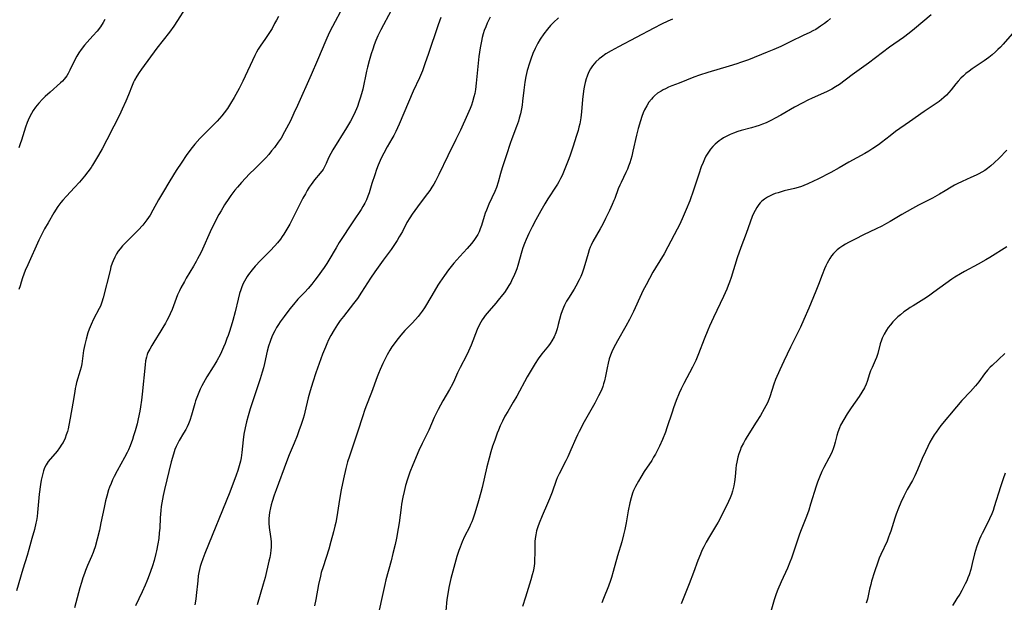
# Model space of a CAD drawing. Units: inches. Extents: x 2053985 to 2059435, y 237768 to 243219.
# Drawn here: x 2055327 to 2055520, y 237914 to 238028 of the extents above; entities that cross this region are included whole.
import ezdxf

# ---------------------------------------------------------------- set-up
doc = ezdxf.new("R2010")
doc.units = ezdxf.units.IN
doc.header["$MEASUREMENT"] = 0
doc.layers.add('c_35_T12S_R18E', color=111, linetype='Continuous')

msp = doc.modelspace()

# ---------------------------------------------------------------- linework, layer by layer
at = {"layer": 'c_35_T12S_R18E'}
for points, elevation in [([(2055377.7, 238028.31), (2055377.34, 238027.61), (2055376.96, 238026.92), (2055376.44, 238026), (2055375.72, 238024.83), (2055375.19, 238024.03), (2055374.13, 238022.5), (2055373.75, 238021.9), (2055373.43, 238021.34), (2055373.1, 238020.7), (2055370.7, 238015.63), (2055369.98, 238014.21), (2055369.02, 238012.48), (2055368.32, 238011.29), (2055367.69, 238010.31), (2055367.08, 238009.44), (2055366.63, 238008.87), (2055366.15, 238008.32), (2055365.71, 238007.84), (2055365.12, 238007.24), (2055363.49, 238005.64), (2055362.32, 238004.45), (2055361.3, 238003.31), (2055360.55, 238002.37), (2055359.64, 238001.12), (2055358.75, 237999.82), (2055357.67, 237998.17), (2055356.41, 237996.17), (2055354.95, 237993.74), (2055354.22, 237992.45), (2055353.11, 237990.37), (2055352.54, 237989.4), (2055352.25, 237988.95), (2055351.94, 237988.51), (2055351.53, 237987.99), (2055351.11, 237987.48), (2055350.2, 237986.51), (2055347.67, 237983.94), (2055347.15, 237983.39), (2055346.66, 237982.82), (2055346.32, 237982.37), (2055345.99, 237981.86), (2055345.61, 237981.18), (2055345.29, 237980.46), (2055345.12, 237980.01), (2055344.89, 237979.3), (2055344.7, 237978.61), (2055343.33, 237973.21), (2055343.08, 237972.39), (2055342.8, 237971.59), (2055342.6, 237971.17), (2055341.48, 237969.05), (2055341, 237968), (2055340.63, 237967.09), (2055340.38, 237966.38), (2055340, 237965.11), (2055339.77, 237964.11), (2055339.53, 237962.9), (2055339.15, 237960.29), (2055339.03, 237959.64), (2055338.88, 237959.01), (2055338.16, 237956.66), (2055338, 237955.99), (2055337.89, 237955.45), (2055337.79, 237954.92), (2055337.44, 237952.63), (2055336.92, 237949.7), (2055336.65, 237948.28), (2055336.49, 237947.58), (2055336.34, 237947.04), (2055336.13, 237946.38), (2055335.88, 237945.74), (2055335.49, 237944.93), (2055335.28, 237944.56), (2055334.83, 237943.89), (2055334.34, 237943.24), (2055332.59, 237941.16), (2055332.18, 237940.55), (2055331.87, 237939.92), (2055331.67, 237939.38), (2055331.5, 237938.82), (2055331.31, 237938.08), (2055331.2, 237937.54), (2055331.06, 237936.65), (2055330.84, 237934.77), (2055330.51, 237931.2), (2055330.41, 237930.41), (2055330.29, 237929.64), (2055330.18, 237929.08), (2055329.87, 237927.89), (2055329.37, 237926.11), (2055328.78, 237923.92), (2055328.43, 237922.76), (2055327.6, 237920.11), (2055326.38, 237915.87)], 1028), ([(2055399.78, 238029.48), (2055397.77, 238025.73), (2055397.42, 238025.03), (2055397.18, 238024.51), (2055396.81, 238023.64), (2055396.48, 238022.76), (2055396.18, 238021.94), (2055395.88, 238021.03), (2055395.45, 238019.61), (2055395.14, 238018.38), (2055394.98, 238017.65), (2055394.21, 238014.1), (2055393.98, 238013.2), (2055393.74, 238012.36), (2055393.48, 238011.52), (2055393.18, 238010.7), (2055392.99, 238010.24), (2055392.48, 238009.08), (2055391.83, 238007.81), (2055391.06, 238006.49), (2055388.38, 238002.19), (2055387.96, 238001.48), (2055387.54, 238000.64), (2055387.06, 237999.54), (2055386.82, 237999.01), (2055386.45, 237998.37), (2055385.91, 237997.65), (2055384.75, 237996.31), (2055384.41, 237995.87), (2055384.09, 237995.42), (2055383.73, 237994.88), (2055383.35, 237994.26), (2055382.98, 237993.62), (2055382.51, 237992.74), (2055379.91, 237987.65), (2055379.55, 237986.99), (2055379.18, 237986.34), (2055378.79, 237985.73), (2055378.45, 237985.22), (2055378.09, 237984.72), (2055377.52, 237984.01), (2055376.98, 237983.39), (2055376.09, 237982.46), (2055374.18, 237980.54), (2055373.16, 237979.44), (2055372.56, 237978.73), (2055371.86, 237977.82), (2055371.57, 237977.39), (2055371.29, 237976.94), (2055371.04, 237976.48), (2055370.81, 237976.02), (2055370.55, 237975.41), (2055370.32, 237974.78), (2055370.1, 237974.09), (2055369.79, 237972.97), (2055369.19, 237970.48), (2055368.75, 237968.82), (2055368.41, 237967.66), (2055368.04, 237966.44), (2055367.83, 237965.84), (2055367.62, 237965.24), (2055367.23, 237964.26), (2055366.94, 237963.58), (2055366.32, 237962.23), (2055365.62, 237960.89), (2055365.25, 237960.24), (2055364.91, 237959.69), (2055363.66, 237957.74), (2055363.33, 237957.19), (2055362.69, 237956.01), (2055362.37, 237955.34), (2055361.95, 237954.36), (2055361.7, 237953.72), (2055361.48, 237953.08), (2055361.31, 237952.54), (2055360.68, 237950.27), (2055360.33, 237949.2), (2055360.09, 237948.58), (2055359.82, 237947.98), (2055359.57, 237947.48), (2055359.12, 237946.7), (2055358.27, 237945.29), (2055357.91, 237944.63), (2055357.67, 237944.14), (2055357.42, 237943.53), (2055357.11, 237942.64), (2055356.69, 237941.13), (2055355.38, 237935.73), (2055355.12, 237934.55), (2055354.97, 237933.83), (2055354.85, 237933.11), (2055354.74, 237932.38), (2055354.65, 237931.59), (2055354.55, 237930.18), (2055354.43, 237928.15), (2055354.36, 237927.24), (2055354.24, 237926.1), (2055354.07, 237925.06), (2055353.8, 237923.71), (2055353.68, 237923.19), (2055353.33, 237921.82), (2055353, 237920.75), (2055352.63, 237919.65), (2055352.17, 237918.42), (2055351.9, 237917.75), (2055351.57, 237916.96), (2055350.99, 237915.66), (2055349.7, 237912.94)], 1024), ([(2055409.5, 238028.14), (2055408.98, 238026.72), (2055407.04, 238020.85), (2055406.48, 238019.22), (2055405.9, 238017.68), (2055405.34, 238016.33), (2055404.13, 238013.67), (2055401.33, 238007.21), (2055400.69, 238005.8), (2055400.31, 238005.05), (2055399.94, 238004.36), (2055399.01, 238002.78), (2055398.35, 238001.57), (2055397.86, 238000.56), (2055397.27, 237999.23), (2055396.94, 237998.39), (2055396.56, 237997.29), (2055396.03, 237995.65), (2055395.46, 237993.77), (2055395.23, 237993.12), (2055394.96, 237992.44), (2055394.64, 237991.78), (2055394.27, 237991.15), (2055393.89, 237990.55), (2055392.39, 237988.33), (2055389.6, 237984.06), (2055388.99, 237983.05), (2055387.57, 237980.59), (2055387.18, 237979.94), (2055386.67, 237979.18), (2055385.31, 237977.25), (2055384.86, 237976.66), (2055384.25, 237975.9), (2055383.51, 237975.05), (2055382.85, 237974.33), (2055381.53, 237972.94), (2055380.64, 237971.94), (2055379.95, 237971.09), (2055378.82, 237969.59), (2055378.07, 237968.54), (2055377.73, 237968.04), (2055377.33, 237967.41), (2055376.97, 237966.77), (2055376.56, 237965.93), (2055376.19, 237965.05), (2055376.07, 237964.69), (2055375.77, 237963.76), (2055375.52, 237962.82), (2055374.97, 237960.36), (2055374.77, 237959.51), (2055374.54, 237958.69), (2055374.11, 237957.34), (2055373.12, 237954.43), (2055372.15, 237951.48), (2055371.74, 237950.13), (2055371.43, 237948.98), (2055371.16, 237947.79), (2055370.95, 237946.51), (2055370.81, 237945.44), (2055370.53, 237942.92), (2055370.39, 237941.91), (2055370.26, 237941.28), (2055370.01, 237940.31), (2055369.72, 237939.41), (2055369.4, 237938.52), (2055368.15, 237935.17), (2055363.29, 237923.2), (2055362.87, 237922.12), (2055362.57, 237921.24), (2055362.39, 237920.65), (2055362.24, 237920.05), (2055362.11, 237919.42), (2055362, 237918.77), (2055361.88, 237917.81), (2055361.59, 237914.93), (2055361.5, 237914.23), (2055361.29, 237913.11)], 1022), ([(2055419.17, 238028.17), (2055418.62, 238027.03), (2055418.32, 238026.31), (2055418.04, 238025.58), (2055417.84, 238024.93), (2055417.64, 238024.23), (2055417.48, 238023.51), (2055417.22, 238022.18), (2055416.97, 238020.51), (2055416.82, 238019.18), (2055416.45, 238015.29), (2055416.29, 238014.02), (2055416.16, 238013.25), (2055416.02, 238012.62), (2055415.73, 238011.61), (2055415.51, 238010.95), (2055415.25, 238010.3), (2055414.74, 238009.12), (2055413.35, 238006.07), (2055412.47, 238004.22), (2055410.88, 238001.07), (2055409.15, 237997.37), (2055408.5, 237996.11), (2055408.14, 237995.5), (2055407.78, 237994.92), (2055407.35, 237994.28), (2055406.9, 237993.66), (2055405.45, 237991.79), (2055403.88, 237989.59), (2055403.43, 237988.91), (2055402.88, 237987.99), (2055401.98, 237986.24), (2055401.38, 237985.16), (2055400.98, 237984.49), (2055400.2, 237983.3), (2055399.8, 237982.73), (2055398.22, 237980.6), (2055396.57, 237978.32), (2055395.73, 237977.07), (2055393.98, 237974.31), (2055393.17, 237973.13), (2055392.41, 237972.13), (2055390.43, 237969.59), (2055389.82, 237968.78), (2055389.28, 237968.02), (2055388.62, 237966.99), (2055387.95, 237965.84), (2055387.54, 237965.04), (2055387.18, 237964.24), (2055386.9, 237963.59), (2055386.36, 237962.17), (2055385.05, 237958.56), (2055384.44, 237956.75), (2055383.9, 237955.05), (2055383.51, 237953.64), (2055382.88, 237950.86), (2055382.72, 237950.24), (2055382.55, 237949.63), (2055382.17, 237948.43), (2055381.72, 237947.18), (2055381.34, 237946.19), (2055380.76, 237944.75), (2055379.81, 237942.46), (2055379.27, 237941.11), (2055377.23, 237935.64), (2055376.85, 237934.58), (2055376.45, 237933.36), (2055376.27, 237932.72), (2055376.13, 237932.12), (2055375.95, 237931.17), (2055375.88, 237930.58), (2055375.84, 237930.01), (2055375.83, 237929.44), (2055375.84, 237929.08), (2055375.91, 237928.28), (2055376.17, 237926.53), (2055376.23, 237926.02), (2055376.26, 237925.43), (2055376.25, 237924.43), (2055376.2, 237923.8), (2055376.13, 237923.18), (2055375.99, 237922.38), (2055375.84, 237921.65), (2055375.08, 237918.44), (2055374.74, 237917.18), (2055373.54, 237913.11)], 1020), ([(2055432.56, 238028.06), (2055431.62, 238027.17), (2055431.02, 238026.53), (2055430.42, 238025.84), (2055429.69, 238024.9), (2055429, 238023.89), (2055428.54, 238023.13), (2055428.25, 238022.6), (2055427.99, 238022.07), (2055427.57, 238021.09), (2055427.15, 238019.96), (2055426.91, 238019.21), (2055426.47, 238017.75), (2055426.19, 238016.59), (2055425.97, 238015.45), (2055425.76, 238013.88), (2055425.53, 238011.75), (2055425.43, 238010.98), (2055425.32, 238010.25), (2055425.12, 238009.26), (2055424.9, 238008.42), (2055424.73, 238007.85), (2055424.37, 238006.81), (2055423.41, 238004.36), (2055423.1, 238003.44), (2055422.41, 238001.21), (2055421.57, 237998.7), (2055421.23, 237997.56), (2055420.78, 237995.9), (2055420.43, 237994.87), (2055420.1, 237994.03), (2055418.95, 237991.55), (2055418.46, 237990.41), (2055418.22, 237989.78), (2055418, 237989.15), (2055417.48, 237987.42), (2055417.25, 237986.72), (2055417.02, 237986.16), (2055416.76, 237985.63), (2055416.39, 237985.02), (2055415.98, 237984.43), (2055415.52, 237983.85), (2055414.66, 237982.88), (2055413.24, 237981.35), (2055412.65, 237980.69), (2055412.07, 237980.01), (2055411.05, 237978.71), (2055410.23, 237977.58), (2055409.34, 237976.29), (2055408.95, 237975.69), (2055408.19, 237974.46), (2055406.69, 237971.9), (2055406.32, 237971.3), (2055405.85, 237970.59), (2055405.47, 237970.08), (2055405.07, 237969.58), (2055404.55, 237968.98), (2055403.92, 237968.3), (2055402.5, 237966.84), (2055401.67, 237965.92), (2055400.9, 237964.97), (2055400.37, 237964.25), (2055399.95, 237963.63), (2055399.55, 237962.98), (2055399.04, 237962.08), (2055398.62, 237961.26), (2055398.19, 237960.37), (2055397.66, 237959.2), (2055397.32, 237958.4), (2055397.07, 237957.77), (2055395.92, 237954.67), (2055394.82, 237951.9), (2055394.55, 237951.16), (2055394.21, 237950.12), (2055393.21, 237946.92), (2055391.6, 237942.25), (2055391.25, 237941.1), (2055390.9, 237939.83), (2055390.43, 237937.81), (2055389.99, 237935.66), (2055389.66, 237933.75), (2055389.14, 237930.36), (2055388.93, 237929.21), (2055388.78, 237928.52), (2055388.52, 237927.4), (2055388, 237925.51), (2055387.56, 237924.04), (2055386.44, 237920.59), (2055386.1, 237919.42), (2055385.92, 237918.74), (2055385.55, 237917.12), (2055385.02, 237914.19), (2055384.77, 237912.92)], 1018), ([(2055454.89, 238027.77), (2055454.02, 238027.41), (2055452.77, 238026.83), (2055451.28, 238026.07), (2055444.31, 238022.4), (2055442.88, 238021.6), (2055441.88, 238021), (2055440.99, 238020.38), (2055440.52, 238020.02), (2055439.88, 238019.42), (2055439.23, 238018.66), (2055438.83, 238018.05), (2055438.47, 238017.35), (2055438.17, 238016.62), (2055438, 238016.09), (2055437.81, 238015.41), (2055437.68, 238014.81), (2055437.56, 238014.19), (2055437.42, 238013.2), (2055437.3, 238012.1), (2055437.08, 238009.65), (2055436.93, 238008.46), (2055436.74, 238007.29), (2055436.59, 238006.63), (2055436.42, 238005.98), (2055436.07, 238004.8), (2055435.47, 238002.92), (2055434.89, 238001.2), (2055434.6, 238000.43), (2055433.98, 237998.82), (2055433.3, 237997.22), (2055432.98, 237996.57), (2055432.64, 237995.92), (2055432.37, 237995.46), (2055431.75, 237994.5), (2055430.86, 237993.2), (2055430.48, 237992.61), (2055429.91, 237991.67), (2055429.13, 237990.29), (2055428.15, 237988.49), (2055427.42, 237987.12), (2055426.79, 237985.86), (2055426.23, 237984.64), (2055425.91, 237983.88), (2055425.6, 237983.02), (2055425.4, 237982.39), (2055424.61, 237979.56), (2055424.4, 237978.94), (2055424.16, 237978.28), (2055423.75, 237977.33), (2055423.53, 237976.88), (2055423.21, 237976.26), (2055422.85, 237975.64), (2055422.46, 237975.02), (2055421.97, 237974.3), (2055421.61, 237973.81), (2055420.77, 237972.75), (2055420.31, 237972.19), (2055418.99, 237970.69), (2055418.22, 237969.78), (2055417.93, 237969.38), (2055417.62, 237968.93), (2055417.34, 237968.46), (2055417.05, 237967.91), (2055416.63, 237967), (2055415.44, 237963.95), (2055414.92, 237962.77), (2055414.53, 237961.96), (2055413.3, 237959.58), (2055412.8, 237958.54), (2055412.18, 237957.16), (2055411.78, 237956.34), (2055411.2, 237955.26), (2055409.9, 237953.05), (2055409.43, 237952.19), (2055409, 237951.38), (2055408.6, 237950.56), (2055408.24, 237949.79), (2055407.16, 237947.31), (2055406.85, 237946.64), (2055405.89, 237944.72), (2055405.24, 237943.34), (2055404.03, 237940.51), (2055403.44, 237939.07), (2055402.96, 237937.75), (2055402.6, 237936.51), (2055402.31, 237935.34), (2055402.07, 237934.21), (2055401.83, 237932.84), (2055401.72, 237932.15), (2055401.33, 237929.18), (2055401.16, 237928.06), (2055400.83, 237926.19), (2055400.56, 237924.91), (2055400.15, 237923.18), (2055399.78, 237921.76), (2055398.75, 237918.04), (2055398.52, 237917.12), (2055398.03, 237914.76), (2055397.41, 237912.04)], 1016), ([(2055505.62, 238028.66), (2055502.34, 238025.9), (2055501.3, 238025.07), (2055500.17, 238024.23), (2055497.44, 238022.31), (2055493.3, 238019.18), (2055490.15, 238016.91), (2055487.62, 238015.03), (2055486.89, 238014.53), (2055486.14, 238014.08), (2055485.1, 238013.55), (2055482.27, 238012.31), (2055481.47, 238011.94), (2055480.49, 238011.45), (2055478.84, 238010.54), (2055476.15, 238008.99), (2055475.06, 238008.39), (2055474.31, 238008), (2055473.27, 238007.51), (2055472.58, 238007.22), (2055471.88, 238006.97), (2055471.25, 238006.76), (2055470.4, 238006.53), (2055468.39, 238006), (2055467.73, 238005.79), (2055466.87, 238005.5), (2055466.21, 238005.23), (2055465.57, 238004.92), (2055464.9, 238004.54), (2055464.48, 238004.27), (2055464.06, 238003.98), (2055463.66, 238003.66), (2055463.27, 238003.32), (2055462.81, 238002.87), (2055462.35, 238002.34), (2055461.95, 238001.78), (2055461.48, 238001), (2055461.18, 238000.38), (2055460.9, 237999.74), (2055460.57, 237998.86), (2055460.09, 237997.47), (2055459.05, 237994.34), (2055458.29, 237992.24), (2055457.61, 237990.5), (2055456.83, 237988.68), (2055456.29, 237987.54), (2055455.86, 237986.7), (2055454.03, 237983.22), (2055453.26, 237981.87), (2055451.56, 237979.08), (2055451.08, 237978.24), (2055449.74, 237975.8), (2055449.13, 237974.63), (2055448.85, 237974.04), (2055447.28, 237970.56), (2055446.5, 237968.96), (2055445.79, 237967.66), (2055444.14, 237964.81), (2055443.75, 237964.09), (2055443.37, 237963.37), (2055443.05, 237962.68), (2055442.77, 237961.98), (2055442.54, 237961.28), (2055442.3, 237960.42), (2055442.09, 237959.55), (2055441.78, 237957.91), (2055441.59, 237957), (2055441.42, 237956.36), (2055441.26, 237955.89), (2055440.98, 237955.18), (2055440.43, 237954.04), (2055439.67, 237952.61), (2055437.63, 237948.97), (2055436.64, 237947.09), (2055436.31, 237946.43), (2055435.98, 237945.7), (2055435.01, 237943.46), (2055434.39, 237942.1), (2055434.01, 237941.32), (2055432.69, 237938.78), (2055432.33, 237937.98), (2055432.12, 237937.47), (2055431.32, 237935.21), (2055430.82, 237933.88), (2055430.43, 237932.94), (2055429.39, 237930.52), (2055428.82, 237929.14), (2055428.55, 237928.39), (2055428.3, 237927.58), (2055428.12, 237926.85), (2055428, 237926.11), (2055427.94, 237925.52), (2055427.92, 237924.92), (2055427.93, 237923.16), (2055427.91, 237921.98), (2055427.87, 237921.2), (2055427.75, 237920.3), (2055427.61, 237919.63), (2055427.44, 237918.96), (2055427.17, 237918.03), (2055426.09, 237914.61), (2055425.56, 237912.81)], 1012), ([(2055343.7, 238027.71), (2055343.36, 238027.14), (2055342.82, 238026.33), (2055342.15, 238025.44), (2055341.36, 238024.53), (2055340.22, 238023.27), (2055339.71, 238022.68), (2055339.04, 238021.84), (2055338.61, 238021.21), (2055338.22, 238020.57), (2055337.75, 238019.69), (2055336.85, 238017.81), (2055336.51, 238017.16), (2055336.22, 238016.7), (2055336, 238016.38), (2055335.72, 238016.04), (2055335.37, 238015.67), (2055335, 238015.32), (2055332.95, 238013.53), (2055331.98, 238012.64), (2055331.45, 238012.12), (2055330.73, 238011.36), (2055330.41, 238010.97), (2055330.11, 238010.58), (2055329.64, 238009.89), (2055329.3, 238009.32), (2055328.99, 238008.72), (2055328.65, 238008), (2055328.46, 238007.54), (2055328.13, 238006.64), (2055327.36, 238004.13), (2055327.11, 238003.38), (2055326.82, 238002.6)], 1032), ([(2055521.47, 238024.96), (2055519.71, 238022.9), (2055519.18, 238022.33), (2055518.7, 238021.85), (2055518.21, 238021.38), (2055517.57, 238020.82), (2055516.92, 238020.31), (2055516.02, 238019.66), (2055513.66, 238018.09), (2055513.03, 238017.63), (2055512.43, 238017.15), (2055511.93, 238016.71), (2055511.44, 238016.24), (2055510.91, 238015.69), (2055510.43, 238015.12), (2055509.51, 238013.97), (2055509.05, 238013.44), (2055508.59, 238012.95), (2055508.11, 238012.48), (2055507.65, 238012.08), (2055507.17, 238011.71), (2055506.4, 238011.16), (2055504.22, 238009.69), (2055501.38, 238007.69), (2055498.62, 238005.78), (2055497.56, 238004.98), (2055495.91, 238003.68), (2055495.26, 238003.21), (2055494.16, 238002.46), (2055493.38, 238001.97), (2055492.58, 238001.5), (2055489.49, 237999.8), (2055487.58, 237998.69), (2055485.92, 237997.77), (2055483.4, 237996.46), (2055482.57, 237996.05), (2055481.47, 237995.54), (2055480.63, 237995.2), (2055480.19, 237995.05), (2055479.54, 237994.85), (2055478.83, 237994.66), (2055476.82, 237994.16), (2055475.6, 237993.81), (2055475.07, 237993.64), (2055474.56, 237993.44), (2055474.04, 237993.21), (2055473.54, 237992.94), (2055472.95, 237992.56), (2055472.41, 237992.13), (2055472.09, 237991.81), (2055471.85, 237991.53), (2055471.42, 237990.92), (2055471.1, 237990.35), (2055470.81, 237989.74), (2055470.56, 237989.15), (2055470.15, 237988.07), (2055469.35, 237985.82), (2055468.32, 237983.07), (2055467.62, 237981.05), (2055466.43, 237977.24), (2055466.11, 237976.3), (2055465.84, 237975.62), (2055465.57, 237974.94), (2055464.92, 237973.52), (2055462.94, 237969.35), (2055462.17, 237967.69), (2055461.84, 237966.9), (2055461.13, 237965.15), (2055460.04, 237962.25), (2055459.77, 237961.59), (2055459.47, 237960.93), (2055458.84, 237959.66), (2055457.14, 237956.49), (2055456.62, 237955.43), (2055456.25, 237954.58), (2055455.66, 237953.13), (2055455.13, 237951.71), (2055454.84, 237950.85), (2055453.84, 237947.76), (2055453.53, 237946.9), (2055452.97, 237945.49), (2055452.38, 237944.21), (2055452.04, 237943.52), (2055451.58, 237942.65), (2055451.22, 237942.02), (2055450.84, 237941.39), (2055449.39, 237939.23), (2055448.69, 237938.11), (2055448.25, 237937.36), (2055447.68, 237936.31), (2055447.31, 237935.53), (2055447.08, 237934.96), (2055446.8, 237934.08), (2055446.55, 237933.09), (2055446.23, 237931.52), (2055445.81, 237929.19), (2055445.56, 237927.9), (2055445.32, 237926.85), (2055444.97, 237925.48), (2055444.16, 237922.74), (2055443.3, 237919.62), (2055442.96, 237918.47), (2055442.77, 237917.88), (2055442.37, 237916.8), (2055441.38, 237914.38), (2055441.07, 237913.5)], 1010), ([(2055520.41, 238002.16), (2055518.92, 238000.61), (2055517.95, 237999.65), (2055517.31, 237999.09), (2055516.65, 237998.56), (2055516.11, 237998.18), (2055515.52, 237997.82), (2055514.98, 237997.52), (2055514.43, 237997.25), (2055513.4, 237996.77), (2055511.67, 237996.02), (2055510.68, 237995.54), (2055510.17, 237995.27), (2055509.52, 237994.9), (2055508.38, 237994.2), (2055507.27, 237993.54), (2055505.84, 237992.78), (2055503.12, 237991.38), (2055501.95, 237990.74), (2055499.88, 237989.54), (2055497.6, 237988.19), (2055496.88, 237987.78), (2055495.94, 237987.29), (2055494.86, 237986.75), (2055492.37, 237985.54), (2055490.74, 237984.74), (2055489.4, 237984.04), (2055488.84, 237983.74), (2055488.28, 237983.41), (2055487.73, 237983.05), (2055487.22, 237982.65), (2055486.91, 237982.38), (2055486.49, 237981.93), (2055486.1, 237981.44), (2055485.74, 237980.93), (2055485.48, 237980.49), (2055485.24, 237980.04), (2055484.97, 237979.48), (2055484.72, 237978.91), (2055484.26, 237977.75), (2055483.53, 237975.83), (2055483.01, 237974.52), (2055481.63, 237971.21), (2055480.66, 237968.96), (2055479.98, 237967.48), (2055479.35, 237966.16), (2055478.04, 237963.58), (2055476.71, 237960.86), (2055475.93, 237959.15), (2055475.13, 237957.25), (2055474.79, 237956.35), (2055473.98, 237953.83), (2055473.78, 237953.3), (2055473.52, 237952.7), (2055473.22, 237952.1), (2055472.91, 237951.5), (2055472.17, 237950.21), (2055471.35, 237948.88), (2055469.55, 237946.09), (2055469.16, 237945.45), (2055468.81, 237944.8), (2055468.41, 237943.98), (2055468.17, 237943.36), (2055467.94, 237942.71), (2055467.75, 237942.05), (2055467.53, 237941.07), (2055467.43, 237940.45), (2055467.35, 237939.82), (2055467.19, 237938.18), (2055467.08, 237937.21), (2055466.94, 237936.39), (2055466.83, 237935.87), (2055466.7, 237935.36), (2055466.49, 237934.72), (2055466.25, 237934.09), (2055465.89, 237933.33), (2055464.3, 237930.17), (2055463.84, 237929.3), (2055463.55, 237928.79), (2055462.15, 237926.47), (2055461.52, 237925.36), (2055461.04, 237924.46), (2055460.7, 237923.76), (2055460.39, 237923.05), (2055459.88, 237921.77), (2055459.03, 237919.44), (2055458.2, 237917.24), (2055456.6, 237913.31)], 1008), ([(2055520.41, 237983.2), (2055517.11, 237981.16), (2055516.3, 237980.67), (2055514.85, 237979.85), (2055512.15, 237978.39), (2055511.36, 237977.95), (2055510.23, 237977.28), (2055509.63, 237976.89), (2055508.47, 237976.07), (2055506.14, 237974.32), (2055505.07, 237973.56), (2055504.2, 237972.98), (2055502.06, 237971.68), (2055501.5, 237971.33), (2055500.95, 237970.96), (2055500.27, 237970.46), (2055499.61, 237969.93), (2055499.09, 237969.49), (2055498.59, 237969.03), (2055498.08, 237968.51), (2055497.61, 237967.97), (2055497.21, 237967.44), (2055496.84, 237966.9), (2055496.39, 237966.14), (2055496.02, 237965.35), (2055495.86, 237964.93), (2055495.64, 237964.21), (2055495.14, 237962.36), (2055494.87, 237961.56), (2055494.62, 237960.93), (2055494.03, 237959.62), (2055493.74, 237958.92), (2055493.55, 237958.38), (2055493.07, 237956.83), (2055492.88, 237956.34), (2055492.54, 237955.63), (2055492.03, 237954.75), (2055491.49, 237953.94), (2055489.94, 237951.72), (2055489.16, 237950.55), (2055488.5, 237949.44), (2055487.86, 237948.27), (2055487.64, 237947.8), (2055487.31, 237946.94), (2055487.12, 237946.3), (2055486.82, 237945), (2055486.63, 237944.28), (2055486.42, 237943.68), (2055486.2, 237943.12), (2055485.95, 237942.57), (2055485.58, 237941.83), (2055484.61, 237940.03), (2055484.2, 237939.22), (2055483.71, 237938.11), (2055483.34, 237937.11), (2055483.1, 237936.38), (2055481.99, 237932.81), (2055481.61, 237931.64), (2055481.18, 237930.44), (2055480.13, 237927.79), (2055479.81, 237926.93), (2055478.21, 237922.28), (2055477.91, 237921.47), (2055477.43, 237920.29), (2055476.21, 237917.63), (2055475.58, 237916.1), (2055475.26, 237915.25), (2055474.86, 237914.09), (2055473.94, 237910.92)], 1006), ([(2055520.14, 237938.93), (2055519.74, 237937.82), (2055519.21, 237936.23), (2055517.98, 237932.28), (2055517.74, 237931.6), (2055517.48, 237930.93), (2055517.05, 237929.93), (2055516.78, 237929.36), (2055515.59, 237927.11), (2055515.32, 237926.54), (2055515.06, 237925.97), (2055514.73, 237925.1), (2055514.51, 237924.44), (2055514.13, 237923.1), (2055513.67, 237921.21), (2055513.36, 237920.01), (2055513.03, 237918.98), (2055512.81, 237918.4), (2055512.57, 237917.83), (2055512.3, 237917.26), (2055511.63, 237915.95), (2055511.2, 237915.2), (2055510.67, 237914.33), (2055510.26, 237913.71), (2055509.76, 237913.01)], 1002)]:
    msp.add_lwpolyline(points, dxfattribs=dict(at, elevation=elevation))
for points in [[(2055359.42, 238029.92, 1030), (2055357.94, 238027.55, 1030), (2055357.19, 238026.42, 1030), (2055356.34, 238025.27, 1030), (2055353.9, 238022.13, 1030), (2055350.87, 238018.04, 1030), (2055350.38, 238017.33, 1030), (2055349.93, 238016.62, 1030), (2055349.52, 238015.88, 1030), (2055349.32, 238015.47, 1030), (2055349.06, 238014.84, 1030), (2055348.34, 238012.99, 1030), (2055347.82, 238011.76, 1030), (2055347.09, 238010.18, 1030), (2055346.53, 238009.02, 1030), (2055345.43, 238006.84, 1030), (2055344.05, 238004.15, 1030), (2055343.14, 238002.44, 1030), (2055342.43, 238001.16, 1030), (2055341.68, 237999.87, 1030), (2055341.28, 237999.23, 1030), (2055340.98, 237998.78, 1030), (2055340.36, 237997.92, 1030), (2055339.67, 237997.05, 1030), (2055338.69, 237995.9, 1030), (2055337.71, 237994.82, 1030), (2055336.14, 237993.16, 1030), (2055335.42, 237992.34, 1030), (2055335.06, 237991.88, 1030), (2055334.5, 237991.1, 1030), (2055333.71, 237989.86, 1030), (2055332.57, 237987.95, 1030), (2055331.89, 237986.74, 1030), (2055331.2, 237985.41, 1030), (2055330.78, 237984.55, 1030), (2055328.57, 237979.69, 1030), (2055328.09, 237978.56, 1030), (2055327.55, 237977.15, 1030), (2055327.28, 237976.32, 1030), (2055327.06, 237975.6, 1030), (2055326.86, 237974.87, 1030)], [(2055390.33, 238030.15, 1026), (2055388.28, 238026.37, 1026), (2055387.65, 238025.12, 1026), (2055386.96, 238023.6, 1026), (2055385.34, 238019.78, 1026), (2055384.09, 238016.91, 1026), (2055381.44, 238010.92, 1026), (2055380.75, 238009.4, 1026), (2055380.05, 238007.91, 1026), (2055379.69, 238007.18, 1026), (2055378.91, 238005.71, 1026), (2055378.21, 238004.53, 1026), (2055377.66, 238003.71, 1026), (2055376.9, 238002.68, 1026), (2055376.35, 238001.99, 1026), (2055375.79, 238001.31, 1026), (2055375.22, 238000.68, 1026), (2055374.65, 238000.09, 1026), (2055373.06, 237998.52, 1026), (2055372.06, 237997.5, 1026), (2055370.48, 237995.81, 1026), (2055369.66, 237994.91, 1026), (2055369.17, 237994.32, 1026), (2055368.35, 237993.26, 1026), (2055367.95, 237992.68, 1026), (2055367.15, 237991.44, 1026), (2055366.47, 237990.3, 1026), (2055366.05, 237989.55, 1026), (2055365.07, 237987.65, 1026), (2055364.34, 237986.13, 1026), (2055362.82, 237982.76, 1026), (2055362.49, 237982.06, 1026), (2055361.87, 237980.85, 1026), (2055361.6, 237980.33, 1026), (2055361.07, 237979.43, 1026), (2055359.65, 237977.1, 1026), (2055359.27, 237976.45, 1026), (2055358.58, 237975.2, 1026), (2055358.29, 237974.59, 1026), (2055357.95, 237973.83, 1026), (2055356.86, 237970.97, 1026), (2055356.5, 237970.12, 1026), (2055356.1, 237969.28, 1026), (2055355.85, 237968.78, 1026), (2055355.58, 237968.28, 1026), (2055355.07, 237967.4, 1026), (2055354.67, 237966.75, 1026), (2055353.26, 237964.55, 1026), (2055352.86, 237963.89, 1026), (2055352.47, 237963.2, 1026), (2055352.13, 237962.5, 1026), (2055351.98, 237962.12, 1026), (2055351.82, 237961.6, 1026), (2055351.67, 237960.87, 1026), (2055351.57, 237960.13, 1026), (2055350.99, 237954.39, 1026), (2055350.84, 237953.19, 1026), (2055350.65, 237951.86, 1026), (2055350.51, 237951.02, 1026), (2055350.21, 237949.55, 1026), (2055349.99, 237948.57, 1026), (2055349.62, 237947.21, 1026), (2055349.33, 237946.22, 1026), (2055349.09, 237945.51, 1026), (2055348.63, 237944.26, 1026), (2055348.31, 237943.47, 1026), (2055348.08, 237942.96, 1026), (2055347.56, 237941.94, 1026), (2055346.08, 237939.36, 1026), (2055345.49, 237938.23, 1026), (2055345.21, 237937.62, 1026), (2055344.9, 237936.88, 1026), (2055344.61, 237936.14, 1026), (2055344.43, 237935.62, 1026), (2055344.08, 237934.42, 1026), (2055343.83, 237933.46, 1026), (2055343.53, 237932.15, 1026), (2055342.93, 237929.2, 1026), (2055342.61, 237927.77, 1026), (2055342.16, 237925.95, 1026), (2055341.77, 237924.47, 1026), (2055341.54, 237923.75, 1026), (2055341.4, 237923.36, 1026), (2055341.08, 237922.58, 1026), (2055340.29, 237920.79, 1026), (2055339.89, 237919.84, 1026), (2055339.68, 237919.26, 1026), (2055339.38, 237918.4, 1026), (2055339.1, 237917.52, 1026), (2055338.79, 237916.44, 1026), (2055337.71, 237912.53, 1026)], [(2055485.9, 238027.95, 1014), (2055485.31, 238027.44, 1014), (2055484.69, 238026.95, 1014), (2055483.95, 238026.41, 1014), (2055482.98, 238025.8, 1014), (2055482.42, 238025.5, 1014), (2055481.85, 238025.21, 1014), (2055480.52, 238024.59, 1014), (2055478.11, 238023.42, 1014), (2055476.12, 238022.48, 1014), (2055474.78, 238021.87, 1014), (2055473.49, 238021.33, 1014), (2055469.79, 238019.86, 1014), (2055468.27, 238019.3, 1014), (2055467.52, 238019.05, 1014), (2055466.02, 238018.58, 1014), (2055461.83, 238017.37, 1014), (2055460.23, 238016.85, 1014), (2055459.07, 238016.42, 1014), (2055456.21, 238015.26, 1014), (2055454.82, 238014.74, 1014), (2055454.16, 238014.47, 1014), (2055453.52, 238014.18, 1014), (2055453.09, 238013.97, 1014), (2055452.68, 238013.73, 1014), (2055452.01, 238013.28, 1014), (2055451.38, 238012.77, 1014), (2055451.08, 238012.48, 1014), (2055450.78, 238012.15, 1014), (2055450.29, 238011.52, 1014), (2055449.86, 238010.85, 1014), (2055449.45, 238010.07, 1014), (2055449.17, 238009.43, 1014), (2055448.92, 238008.77, 1014), (2055448.63, 238007.88, 1014), (2055448.2, 238006.41, 1014), (2055447.87, 238005.11, 1014), (2055447.17, 238001.97, 1014), (2055446.93, 238000.98, 1014), (2055446.75, 238000.31, 1014), (2055446.55, 237999.65, 1014), (2055446.32, 237999.01, 1014), (2055446.09, 237998.42, 1014), (2055445.79, 237997.76, 1014), (2055444.83, 237995.85, 1014), (2055444.57, 237995.28, 1014), (2055444.28, 237994.55, 1014), (2055443.61, 237992.71, 1014), (2055443.44, 237992.28, 1014), (2055443.11, 237991.52, 1014), (2055442.56, 237990.33, 1014), (2055441.79, 237988.75, 1014), (2055441.25, 237987.67, 1014), (2055440.76, 237986.76, 1014), (2055439.34, 237984.24, 1014), (2055438.98, 237983.52, 1014), (2055438.81, 237983.13, 1014), (2055438.61, 237982.64, 1014), (2055438.38, 237981.94, 1014), (2055437.74, 237979.68, 1014), (2055437.49, 237978.86, 1014), (2055437.21, 237978.06, 1014), (2055436.93, 237977.38, 1014), (2055436.63, 237976.76, 1014), (2055435.97, 237975.54, 1014), (2055435.62, 237974.93, 1014), (2055434.52, 237973.17, 1014), (2055434.18, 237972.6, 1014), (2055433.75, 237971.78, 1014), (2055433.55, 237971.35, 1014), (2055433.29, 237970.69, 1014), (2055433.06, 237969.97, 1014), (2055432.54, 237967.98, 1014), (2055432.31, 237967.16, 1014), (2055432.04, 237966.36, 1014), (2055431.71, 237965.59, 1014), (2055431.26, 237964.8, 1014), (2055430.94, 237964.32, 1014), (2055430.6, 237963.85, 1014), (2055429.33, 237962.24, 1014), (2055428.62, 237961.28, 1014), (2055428, 237960.37, 1014), (2055427.2, 237959.07, 1014), (2055426.46, 237957.74, 1014), (2055424.45, 237954.01, 1014), (2055423.73, 237952.78, 1014), (2055422.63, 237950.99, 1014), (2055422.08, 237950.03, 1014), (2055421.58, 237949.06, 1014), (2055421.17, 237948.2, 1014), (2055420.8, 237947.33, 1014), (2055420.56, 237946.72, 1014), (2055420.08, 237945.36, 1014), (2055419.68, 237944.17, 1014), (2055419.33, 237943.05, 1014), (2055418.97, 237941.81, 1014), (2055418.53, 237940.12, 1014), (2055417.61, 237936.11, 1014), (2055417.36, 237935.09, 1014), (2055416.92, 237933.48, 1014), (2055416.2, 237931.09, 1014), (2055415.8, 237929.91, 1014), (2055415.6, 237929.38, 1014), (2055415.37, 237928.85, 1014), (2055415.12, 237928.33, 1014), (2055414.17, 237926.49, 1014), (2055413.7, 237925.45, 1014), (2055413.29, 237924.4, 1014), (2055413.06, 237923.76, 1014), (2055412.69, 237922.56, 1014), (2055411.5, 237918.27, 1014), (2055411.2, 237917.1, 1014), (2055411.07, 237916.49, 1014), (2055410.93, 237915.69, 1014), (2055410.71, 237914.15, 1014), (2055410.49, 237911.95, 1014)], [(2055520.06, 237962.34, 1004), (2055517.57, 237960.01, 1004), (2055517.19, 237959.63, 1004), (2055516.65, 237959.05, 1004), (2055516.08, 237958.34, 1004), (2055514.92, 237956.79, 1004), (2055514.27, 237955.99, 1004), (2055513.31, 237954.92, 1004), (2055511.61, 237953.1, 1004), (2055510.55, 237951.91, 1004), (2055507.51, 237948.22, 1004), (2055507.02, 237947.6, 1004), (2055506.57, 237946.96, 1004), (2055506.19, 237946.38, 1004), (2055505.83, 237945.77, 1004), (2055505.37, 237944.94, 1004), (2055504.94, 237944.11, 1004), (2055504.47, 237943.11, 1004), (2055503.87, 237941.75, 1004), (2055502.95, 237939.58, 1004), (2055502.42, 237938.4, 1004), (2055501.95, 237937.49, 1004), (2055500.91, 237935.68, 1004), (2055500.23, 237934.39, 1004), (2055499.64, 237933.14, 1004), (2055499.2, 237932.06, 1004), (2055498.76, 237930.88, 1004), (2055498.51, 237930.11, 1004), (2055497.7, 237927.53, 1004), (2055497.46, 237926.86, 1004), (2055497.27, 237926.36, 1004), (2055496.96, 237925.61, 1004), (2055495.74, 237923, 1004), (2055495.43, 237922.24, 1004), (2055495.16, 237921.49, 1004), (2055494.52, 237919.61, 1004), (2055493.95, 237917.77, 1004), (2055493.76, 237917.07, 1004), (2055493.55, 237916.2, 1004), (2055493.11, 237914.23, 1004), (2055492.89, 237913.44, 1004)]]:
    msp.add_polyline3d(points, dxfattribs=at)

doc.saveas('drawing.dxf')
